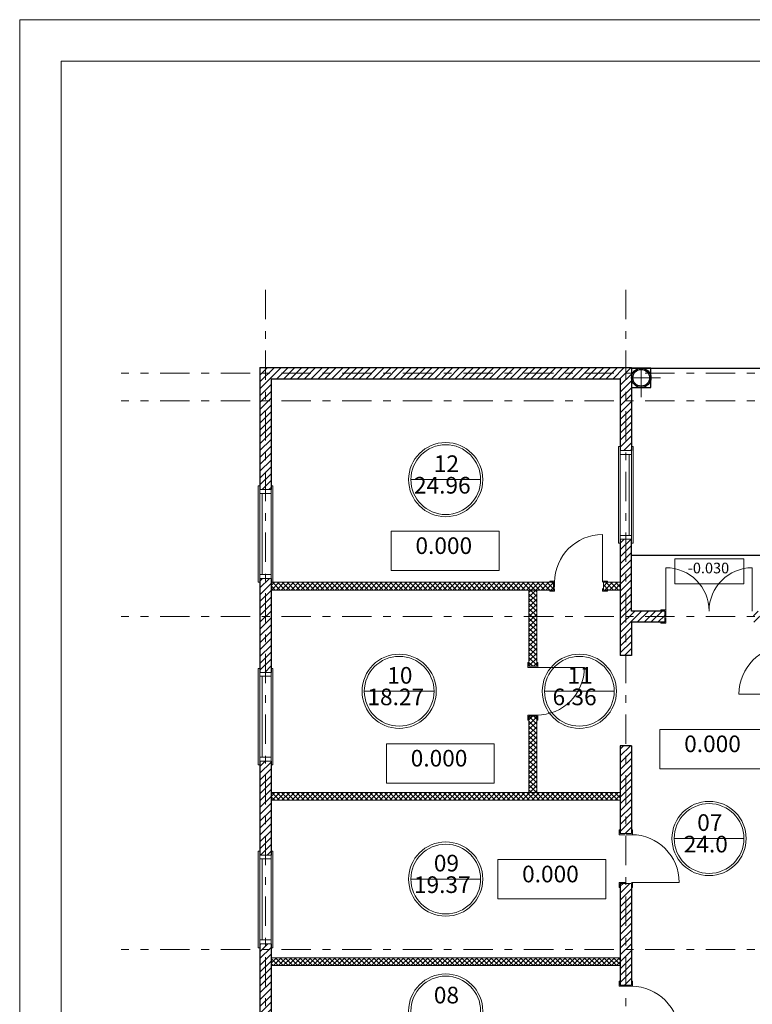
# Model space of a CAD drawing. Extents: x 179252 to 1648693, y -513363 to 1003558.
# Drawn here: x 179252 to 192466, y 437695 to 455446 of the extents above; entities that cross this region are included whole.
import ezdxf

# ---------------------------------------------------------------- set-up
doc = ezdxf.new("R2010")
doc.units = 0
doc.header["$MEASUREMENT"] = 0
doc.linetypes.add('Штрихштриховая', pattern=[1093.611073, 529.166651, -211.666656, 141.111112, -211.666656])
doc.layers.add('autocad', color=7, linetype='Continuous')
doc.layers.add('Интерьер- Перегородка', color=7, linetype='Continuous')
doc.layers.add('Dimension', color=250, linetype='Continuous', lineweight=0)
doc.layers.add('рамка', color=7, linetype='Continuous', lineweight=0)
doc.styles.add('СГЕНЕРИР_СТИЛЬ_4', font='romant.shx')
pattern_1 = [(45, (-43108.67, 14083.08), (-61.871843, 61.871843), [])]

msp = doc.modelspace()

# ---------------------------------------------------------------- hatches: boundary and pattern name
at = {"lineweight": 9}
h = msp.add_hatch(dxfattribs=at)
h.set_pattern_fill('ANSI31', color=30, scale=700, style=0)
h.set_pattern_definition(pattern_1)
h.paths.add_polyline_path([(190085.36843, 448973.12077), (190085.36843, 447679.12077), (190287.36843, 447679.12077), (190287.36843, 449175.12077), (183585.36843, 449175.12077), (183585.36843, 446973.12077), (183787.36843, 446973.12077), (183787.36843, 448973.12077)])
h.paths.add_polyline_path([(183787.36843, 445373.12077), (183585.36843, 445373.12077), (183585.36843, 443679.12077), (183787.36843, 443679.12077)])
h = msp.add_hatch(dxfattribs=at)
h.set_pattern_fill('ANSI31', color=30, scale=700, style=0)
h.set_pattern_definition(pattern_1)
h.paths.add_polyline_path([(192486.36843, 444785.12077), (192486.36843, 444583.12077), (193085.36843, 444583.12077), (193085.36843, 444168.12077), (193287.36843, 444168.12077), (193287.36843, 444583.12077), (194287.36843, 444583.12077), (194287.36843, 444785.12077)])
h.paths.add_polyline_path([(190886.36843, 444583.12077), (190886.36843, 444785.12077), (190287.36843, 444785.12077), (190287.36843, 446079.12077), (190085.36843, 446079.12077), (190085.36843, 443983.12077), (190287.36843, 443983.12077), (190287.36843, 444583.12077)])
h = msp.add_hatch(dxfattribs=at)
h.set_pattern_fill('ANSI37', color=1, scale=500, style=0)
h.set_pattern_definition([(45, (-43108.67, 14083.08), (-44.194174, 44.194174), []), (135, (-43108.67, 14083.08), (-44.194174, -44.194174), [])])
h.paths.add_polyline_path([(190085.36843, 441373.12077), (190085.36843, 441513.12077), (183787.36843, 441513.12077), (183787.36843, 441373.12077)])
h.paths.add_polyline_path([(183787.36843, 438533.12077), (183787.36843, 438393.12077), (190085.36843, 438393.12077), (190085.36843, 438533.12077)])
h.paths.add_polyline_path([(189781.36843, 445303.12077), (189781.36843, 445163.12077), (190085.36843, 445163.12077), (190085.36843, 445303.12077)])
h.paths.add_polyline_path([(188881.36843, 445163.12077), (188881.36843, 445303.12077), (183787.36843, 445303.12077), (183787.36843, 445163.12077)])
h.paths.add_polyline_path([(188437.36843, 443788.12077), (188577.36843, 443788.12077), (188577.36843, 445163.12077), (188437.36843, 445163.12077)])
h.paths.add_polyline_path([(188577.36843, 442888.12077), (188437.36843, 442888.12077), (188437.36843, 441513.12077), (188577.36843, 441513.12077)])
h = msp.add_hatch(dxfattribs=at)
h.set_pattern_fill('ANSI31', color=30, scale=700, style=0)
h.set_pattern_definition(pattern_1)
h.paths.add_polyline_path([(191186.36843, 436583.12077), (191186.36843, 436785.12077), (190287.36843, 436785.12077), (190287.36843, 437139.12077), (190085.36843, 437139.12077), (190085.36843, 436785.12077), (188885.36843, 436785.12077), (188885.36843, 436583.12077)])
h.paths.add_polyline_path([(187885.36843, 436583.12077), (187885.36843, 436785.12077), (185987.36843, 436785.12077), (185987.36843, 436583.12077)])
h.paths.add_polyline_path([(183787.36843, 436785.12077), (183787.36843, 438785.12077), (183585.36843, 438785.12077), (183585.36843, 436583.12077), (184987.36843, 436583.12077), (184987.36843, 436785.12077)])
h.paths.add_polyline_path([(183787.36843, 442079.12077), (183585.36843, 442079.12077), (183585.36843, 440385.12077), (183787.36843, 440385.12077)])
h.paths.add_polyline_path([(190287.36843, 439873.12077), (190085.36843, 439873.12077), (190085.36843, 438039.12077), (190287.36843, 438039.12077)])
h.paths.add_polyline_path([(190287.36843, 442355.12077), (190085.36843, 442355.12077), (190085.36843, 440773.12077), (190287.36843, 440773.12077)])
h.paths.add_polyline_path([(195007.36843, 438583.12077), (195007.36843, 438785.12077), (194507.36843, 438785.12077), (194507.36843, 438583.12077)])
h.paths.add_polyline_path([(195907.36843, 438785.12077), (195907.36843, 438583.12077), (196681.36843, 438583.12077), (196681.36843, 438785.12077)])
h.paths.add_polyline_path([(193287.36843, 443268.12077), (193085.36843, 443268.12077), (193085.36843, 438484.12077), (193287.36843, 438484.12077)])

# ---------------------------------------------------------------- linework, layer by layer
at = {"layer": 'autocad', "color": 1, "linetype": 'Штрихштриховая', "lineweight": 9}
for p, q in [((183686.36843, 450573.13144), (183686.36843, 425684.12077)), ((190186.36843, 450573.13144), (190186.36843, 425684.12077)), ((190462.36843, 448640.12077), (190462.36843, 449340.12077)), ((224966.55018, 449074.12077), (181085.36843, 449074.12077)), ((190812.36843, 448990.12077), (190112.36843, 448990.12077)), ((224966.55018, 448574.12077), (181085.36843, 448574.12077)), ((224966.55018, 444684.12077), (181085.36843, 444684.12077)), ((224966.55018, 438684.12077), (181085.36843, 438684.12077))]:
    msp.add_line(p, q, dxfattribs=at)
at = {"layer": 'autocad', "color": 1, "linetype": 'Continuous', "lineweight": 13}
for p, q in [((186307.4692, 447153.62077), (187565.26766, 447153.62077)), ((185467.9692, 443338.12077), (186725.76766, 443338.12077)), ((188717.9692, 443338.12077), (189975.76766, 443338.12077)), ((191057.4692, 440684.12077), (192315.26766, 440684.12077)), ((186307.4692, 439953.12077), (187565.26766, 439953.12077))]:
    msp.add_line(p, q, dxfattribs=at)
for centre, radius in [((186936.36843, 447153.62077), 668.89923), ((186936.36843, 447153.62077), 628.89923), ((186096.86843, 443338.12077), 668.89923), ((186096.86843, 443338.12077), 628.89923), ((189346.86843, 443338.12077), 668.89923), ((189346.86843, 443338.12077), 628.89923), ((191686.36843, 440684.12077), 668.89923), ((191686.36843, 440684.12077), 628.89923), ((186936.36843, 439953.12077), 668.89923), ((186936.36843, 439953.12077), 628.89923), ((186936.36843, 437573.62077), 668.89923), ((186936.36843, 437573.62077), 628.89923)]:
    msp.add_circle(centre, radius, dxfattribs=at)
at = {"layer": 'Dimension', "lineweight": 0, "ltscale": 70}
for p, q in [((190085.36843, 447749.12077), (190055.36843, 447749.12077)), ((190055.36843, 447749.12077), (190055.36843, 446009.12077)), ((190287.36843, 447679.12077), (190085.36843, 447679.12077)), ((190085.36843, 447679.12077), (190085.36843, 446079.12077)), ((190317.36843, 447749.12077), (190287.36843, 447749.12077)), ((190287.36843, 446079.12077), (190287.36843, 447679.12077)), ((190317.36843, 446009.12077), (190317.36843, 447749.12077)), ((190085.36843, 447609.12077), (190287.36843, 447609.12077)), ((190245.36843, 447609.12077), (190245.36843, 446149.12077)), ((183555.36843, 445303.12077), (183555.36843, 447043.12077)), ((183555.36843, 447043.12077), (183585.36843, 447043.12077)), ((183585.36843, 446973.12077), (183787.36843, 446973.12077)), ((183585.36843, 445373.12077), (183585.36843, 446973.12077)), ((183787.36843, 447043.12077), (183817.36843, 447043.12077)), ((183787.36843, 446973.12077), (183787.36843, 445373.12077)), ((183817.36843, 447043.12077), (183817.36843, 445303.12077)), ((183787.36843, 446903.12077), (183585.36843, 446903.12077)), ((183627.36843, 446903.12077), (183627.36843, 445443.12077)), ((189761.36843, 446163.12077), (189761.36843, 445303.12077)), ((190085.36843, 446149.12077), (190287.36843, 446149.12077)), ((190085.36843, 446079.12077), (190287.36843, 446079.12077)), ((190055.36843, 446009.12077), (190085.36843, 446009.12077)), ((190287.36843, 446009.12077), (190317.36843, 446009.12077)), ((190906.36843, 445565.12077), (190906.36843, 444785.12077)), ((192466.36843, 445565.12077), (192466.36843, 444785.12077)), ((183787.36843, 445443.12077), (183585.36843, 445443.12077)), ((183787.36843, 445373.12077), (183585.36843, 445373.12077)), ((183585.36843, 445303.12077), (183555.36843, 445303.12077)), ((188881.36843, 445303.12077), (183787.36843, 445303.12077)), ((183817.36843, 445303.12077), (183787.36843, 445303.12077)), ((188811.36843, 445303.12077), (188811.36843, 445323.12077)), ((188811.36843, 445323.12077), (188901.36843, 445323.12077)), ((188881.36843, 445163.12077), (188881.36843, 445303.12077)), ((188901.36843, 445323.12077), (188901.36843, 445208.12077)), ((189851.36843, 445323.12077), (189761.36843, 445323.12077)), ((190085.36843, 445303.12077), (189781.36843, 445303.12077)), ((189781.36843, 445163.12077), (189781.36843, 445303.12077)), ((189851.36843, 445303.12077), (189851.36843, 445323.12077)), ((188881.36843, 445163.12077), (183787.36843, 445163.12077)), ((188437.36843, 443788.12077), (188437.36843, 445163.12077)), ((188577.36843, 443788.12077), (188577.36843, 445163.12077)), ((188811.36843, 445163.12077), (188811.36843, 445143.12077)), ((188811.36843, 445143.12077), (188901.36843, 445143.12077)), ((188901.36843, 445188.12077), (188901.36843, 445143.12077)), ((189761.36843, 445143.12077), (189761.36843, 445188.12077)), ((189851.36843, 445143.12077), (189761.36843, 445143.12077)), ((190085.36843, 445163.12077), (189781.36843, 445163.12077)), ((189851.36843, 445163.12077), (189851.36843, 445143.12077)), ((190816.36843, 444785.12077), (190816.36843, 444805.12077)), ((190816.36843, 444805.12077), (190906.36843, 444805.12077)), ((190886.36843, 444583.12077), (190886.36843, 444785.12077)), ((190906.36843, 444805.12077), (190906.36843, 444690.12077)), ((190906.36843, 444563.12077), (190906.36843, 444670.12077)), ((190816.36843, 444583.12077), (190816.36843, 444563.12077)), ((190816.36843, 444563.12077), (190906.36843, 444563.12077)), ((188437.36843, 443858.12077), (188417.36843, 443858.12077)), ((188417.36843, 443858.12077), (188417.36843, 443768.12077)), ((188437.36843, 443788.12077), (188577.36843, 443788.12077)), ((188577.36843, 443858.12077), (188597.36843, 443858.12077)), ((188597.36843, 443858.12077), (188597.36843, 443768.12077)), ((183555.36843, 442009.12077), (183555.36843, 443749.12077)), ((183555.36843, 443749.12077), (183585.36843, 443749.12077)), ((183585.36843, 443679.12077), (183787.36843, 443679.12077)), ((183585.36843, 442079.12077), (183585.36843, 443679.12077)), ((183787.36843, 443609.12077), (183585.36843, 443609.12077)), ((183627.36843, 443609.12077), (183627.36843, 442149.12077)), ((183787.36843, 443749.12077), (183817.36843, 443749.12077)), ((183787.36843, 443679.12077), (183787.36843, 442079.12077)), ((183817.36843, 443749.12077), (183817.36843, 442009.12077)), ((188417.36843, 443768.12077), (188597.36843, 443768.12077)), ((189437.36843, 443768.12077), (188597.36843, 443768.12077)), ((192225.36843, 443288.12077), (193085.36843, 443288.12077)), ((188417.36843, 442818.12077), (188417.36843, 442908.12077)), ((188597.36843, 442908.12077), (188417.36843, 442908.12077)), ((188437.36843, 441513.12077), (188437.36843, 442888.12077)), ((188437.36843, 442888.12077), (188577.36843, 442888.12077)), ((188577.36843, 441513.12077), (188577.36843, 442888.12077)), ((188597.36843, 442818.12077), (188597.36843, 442908.12077)), ((188437.36843, 442818.12077), (188417.36843, 442818.12077)), ((188577.36843, 442818.12077), (188597.36843, 442818.12077)), ((183585.36843, 442009.12077), (183555.36843, 442009.12077)), ((183787.36843, 442149.12077), (183585.36843, 442149.12077)), ((183787.36843, 442079.12077), (183585.36843, 442079.12077)), ((183817.36843, 442009.12077), (183787.36843, 442009.12077)), ((190085.36843, 441513.12077), (183787.36843, 441513.12077)), ((190085.36843, 441373.12077), (183787.36843, 441373.12077)), ((190085.36843, 440843.12077), (190065.36843, 440843.12077)), ((190065.36843, 440843.12077), (190065.36843, 440753.12077)), ((190172.36843, 440753.12077), (190065.36843, 440753.12077)), ((190085.36843, 440773.12077), (190287.36843, 440773.12077)), ((190307.36843, 440753.12077), (190192.36843, 440753.12077)), ((190287.36843, 440843.12077), (190307.36843, 440843.12077)), ((190307.36843, 440843.12077), (190307.36843, 440753.12077)), ((183555.36843, 438715.12077), (183555.36843, 440455.12077)), ((183555.36843, 440455.12077), (183585.36843, 440455.12077)), ((183787.36843, 440455.12077), (183817.36843, 440455.12077)), ((183817.36843, 440455.12077), (183817.36843, 438715.12077)), ((183585.36843, 440385.12077), (183787.36843, 440385.12077)), ((183585.36843, 438785.12077), (183585.36843, 440385.12077)), ((183787.36843, 440315.12077), (183585.36843, 440315.12077)), ((183627.36843, 440315.12077), (183627.36843, 438855.12077)), ((183787.36843, 440385.12077), (183787.36843, 438785.12077)), ((190065.36843, 439803.12077), (190065.36843, 439893.12077)), ((190065.36843, 439893.12077), (190172.36843, 439893.12077)), ((190085.36843, 439873.12077), (190287.36843, 439873.12077)), ((191147.36843, 439893.12077), (190287.36843, 439893.12077)), ((190307.36843, 439803.12077), (190307.36843, 439893.12077)), ((190085.36843, 439803.12077), (190065.36843, 439803.12077)), ((190287.36843, 439803.12077), (190307.36843, 439803.12077)), ((183787.36843, 438855.12077), (183585.36843, 438855.12077)), ((183585.36843, 438715.12077), (183555.36843, 438715.12077)), ((183787.36843, 438785.12077), (183585.36843, 438785.12077)), ((183817.36843, 438715.12077), (183787.36843, 438715.12077)), ((190085.36843, 438533.12077), (183787.36843, 438533.12077)), ((190085.36843, 438393.12077), (183787.36843, 438393.12077)), ((190085.36843, 438109.12077), (190065.36843, 438109.12077)), ((190065.36843, 438109.12077), (190065.36843, 438019.12077)), ((190287.36843, 438109.12077), (190307.36843, 438109.12077)), ((190307.36843, 438109.12077), (190307.36843, 438019.12077)), ((190172.36843, 438019.12077), (190065.36843, 438019.12077)), ((190085.36843, 438039.12077), (190287.36843, 438039.12077)), ((190307.36843, 438019.12077), (190172.36843, 438019.12077))]:
    msp.add_line(p, q, dxfattribs=at)
for centre, radius, start, end in [((189761.36843, 445303.12077), 860, 90, 180), ((190906.36843, 444785.12077), 780, 0, 90), ((192466.36843, 444785.12077), 780, 90, 180), ((193085.36843, 443288.12077), 860, 90, 180), ((188577.36843, 443768.12077), 860, 270, 0), ((190287.36843, 439893.12077), 860, 0, 90), ((190287.36843, 437159.12077), 860, 0, 90)]:
    msp.add_arc(centre, radius, start, end, dxfattribs=at)
at = {"layer": 'Интерьер- Перегородка', "linetype": 'Continuous'}
for p, q in [((183585.36843, 449175.12077), (190287.36843, 449175.12077)), ((183585.36843, 449175.12077), (183585.36843, 446973.12077)), ((190287.36843, 449175.12077), (190287.36843, 447679.12077)), ((190287.36843, 449165.12077), (193186.36843, 449165.12077)), ((183787.36843, 448973.12077), (190085.36843, 448973.12077)), ((183787.36843, 448973.12077), (183787.36843, 446973.12077)), ((190085.36843, 448973.12077), (190085.36843, 447679.12077)), ((190085.36843, 446079.12077), (190085.36843, 443983.12077)), ((190287.36843, 444785.12077), (190287.36843, 446079.12077)), ((193085.36843, 445785.12077), (190285.36843, 445785.12077)), ((183585.36843, 445373.12077), (183585.36843, 443679.12077)), ((183787.36843, 445373.12077), (183787.36843, 443679.12077)), ((190886.36843, 444785.12077), (190287.36843, 444785.12077)), ((190886.36843, 444583.12077), (190287.36843, 444583.12077)), ((190287.36843, 444583.12077), (190287.36843, 443983.12077)), ((190287.36843, 443983.12077), (190085.36843, 443983.12077)), ((190085.36843, 442355.12077), (190085.36843, 440773.12077)), ((190287.36843, 442355.12077), (190085.36843, 442355.12077)), ((190287.36843, 442355.12077), (190287.36843, 440773.12077)), ((183585.36843, 442079.12077), (183585.36843, 440385.12077)), ((183787.36843, 442079.12077), (183787.36843, 440385.12077)), ((190085.36843, 439873.12077), (190085.36843, 438039.12077)), ((190287.36843, 439873.12077), (190287.36843, 438039.12077)), ((183585.36843, 438785.12077), (183585.36843, 436583.12077)), ((183787.36843, 438785.12077), (183787.36843, 436785.12077))]:
    msp.add_line(p, q, dxfattribs=at)
msp.add_lwpolyline([(190287.36843, 448815.12077), (190637.36843, 448815.12077), (190637.36843, 449165.12077), (190287.36843, 449165.12077)], close=True, dxfattribs=at)
for radius in [175, 150]:
    msp.add_circle((190462.36843, 448990.12077), radius, dxfattribs=at)
at = {"layer": 'рамка', "color": 7, "lineweight": 0, "ltscale": 0.5}
msp.add_lwpolyline([(179251.97876, 455445.59438), (239086.99862, 455445.59438), (239086.99862, 414543.58978), (179251.97876, 414543.58978)], close=True, dxfattribs=at)
at = {"layer": 'рамка', "lineweight": 0}
for points in [[(180001.97876, 454695.59438), (238336.99862, 454695.59438), (238336.99862, 415293.58978), (180001.97876, 415293.58978)], [(185953.02763, 445515.55956), (187898.2693, 445515.55956), (187898.2693, 446223.56963), (185953.02763, 446223.56963)], [(191068.7542, 445273.54927), (192313.70887, 445273.54927), (192313.70887, 445726.67571), (191068.7542, 445726.67571)], [(190799.94609, 441942.87478), (192745.18776, 441942.87478), (192745.18776, 442650.88485), (190799.94609, 442650.88485)], [(185867.3484, 441683.63713), (187812.59007, 441683.63713), (187812.59007, 442391.6472), (185867.3484, 442391.6472)], [(187876.50016, 439596.11214), (189821.74183, 439596.11214), (189821.74183, 440304.12221), (187876.50016, 440304.12221)]]:
    msp.add_lwpolyline(points, close=True, dxfattribs=at)

# ---------------------------------------------------------------- texts
at = {"layer": 'autocad', "linetype": 'Continuous', "char_height": 300, "attachment_point": 7, "style": 'СГЕНЕРИР_СТИЛЬ_4'}
for s, insert in [('12 ', (186721.90508, 447197.14104)), ('24.96 ', (186363.41415, 446808.56092)), ('10 ', (185882.40508, 443381.64104)), ('11 ', (189132.40508, 443381.64104)), ('18.27 ', (185523.91415, 442993.06092)), ('6.36 ', (188863.55282, 442993.06092)), ('07 ', (191471.90508, 440727.64104)), ('24.0 ', (191229.38537, 440339.06092)), ('09 ', (186721.90508, 439996.64104)), ('19.37 ', (186363.41415, 439608.06092)), ('08 ', (186721.90508, 437617.14104))]:
    msp.add_mtext(s, dxfattribs=dict(at, insert=insert))
at = {"layer": 'рамка', "lineweight": 0, "attachment_point": 8, "style": 'СГЕНЕРИР_СТИЛЬ_4'}
for s, insert, char_height in [('0.000', (186901.64005, 445719.60872), 300), ('-0.030', (191675.86615, 445404.14073), 192), ('0.000', (191748.5585, 442146.92394), 300), ('0.000', (186815.96082, 441887.68628), 300), ('0.000', (188825.11258, 439800.1613), 300)]:
    msp.add_mtext(s, dxfattribs=dict(at, insert=insert, char_height=char_height))

doc.saveas('drawing.dxf')
